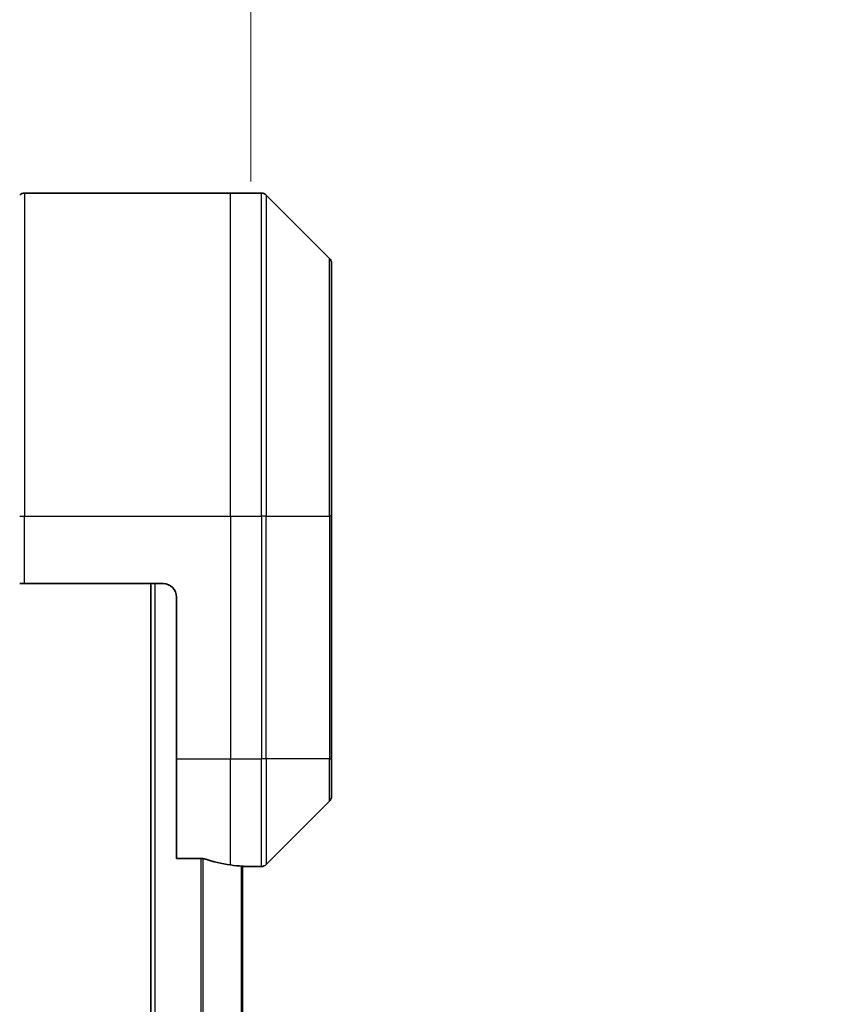
# Model space of a CAD drawing. Units: millimetres. Extents: x 0 to 7489, y 0 to 1405.
# Drawn here: x 3362 to 3422, y 744 to 817 of the extents above; entities that cross this region are included whole.
import ezdxf

# ---------------------------------------------------------------- set-up
doc = ezdxf.new("R2010")
doc.units = ezdxf.units.MM
for name, color, linetype, lineweight in [('Dimension (ISO)', 7, 'Continuous', 18), ('Dimension (ISO) @ 1', 7, 'Continuous', 18), ('Visible (ISO)', 7, 'Continuous', 35), ('Visible Narrow (ISO)', 7, 'Continuous', 25)]:
    doc.layers.add(name, color=color, linetype=linetype, lineweight=lineweight)
doc.styles.add('Note Text (TK)', font='MS PGothic.ttf')
doc.dimstyles.new('Default - Method 1b (TK)', dxfattribs={"dimscale": 4, "dimtxt": 2.5, "dimasz": 2.5, "dimexe": 1, "dimexo": 1.5, "dimgap": 1, "dimtad": 1, "dimtoh": 1, "dimrnd": 1e-08, "dimdsep": 46, "dimtxsty": 'Note Text (TK)', "dimblk": 'OPEN', "dimcen": 0.09, "dimdle": 5, "dimclrd": 100, "dimclre": 100, "dimclrt": 7, "dimadec": 1, "dimazin": 1, "dimtfac": 1, "dimtmove": 0, "dimatfit": 3, "dimldrblk": 'OPEN', "dimfxl": 1, "dimtolj": 1, "dimlwd": -1, "dimlwe": -1, "dimarcsym": 0})

# ---------------------------------------------------------------- blocks, each defined once
blk = doc.blocks.new('_Open')
at = {"color": 0, "linetype": 'ByBlock', "lineweight": -2}
for p, q in [((-1, 0.1667), (0, 0)), ((-1, -0.1667), (0, 0)), ((0, 0), (-1, 0))]:
    blk.add_line(p, q, dxfattribs=at)
blk = doc.blocks.new('*D51')
at = {"layer": 'Defpoints', "color": 0}
for p in [(3379.456, 879.112), (3291.456, 797.725), (3379.456, 797.725)]:
    blk.add_point(p, dxfattribs=at)
at = {"layer": 'Dimension (ISO)', "color": 100}
for p, q in [((3291.456, 805.225), (3291.456, 884.112)), ((3379.456, 805.225), (3379.456, 884.112)), ((3303.956, 879.112), (3366.956, 879.112))]:
    blk.add_line(p, q, dxfattribs=at)
at = {"layer": 'Dimension (ISO)', "color": 100, "xscale": 12.5, "yscale": 12.5, "zscale": 12.5, "rotation": 180}
blk.add_blockref('_Open', (3291.456, 879.112), dxfattribs=at)
at = {"layer": 'Dimension (ISO)', "color": 100, "xscale": 12.5, "yscale": 12.5, "zscale": 12.5}
blk.add_blockref('_Open', (3379.456, 879.112), dxfattribs=at)
at = {"layer": 'Dimension (ISO)', "color": 7, "insert": (3335.456, 902.348), "char_height": 12.5, "attachment_point": 5, "style": 'Note Text (TK)'}
blk.add_mtext('\\A1;\\fMS PGothic|b0|i0;{\\H12.4500;88±0.3 \\P}\\fMS PGothic|b0|i0;{\\H12.4500;(ケース外形 / External)}', dxfattribs=at)

msp = doc.modelspace()

# ---------------------------------------------------------------- linework, layer by layer
at = {"layer": 'Visible (ISO)'}
for p, q in [((3362.6634, 804.3651), (3377.9562, 804.3651)), ((3377.9562, 804.3651), (3380.2491, 804.3651)), ((3385.3098, 799.5115), (3380.6027, 804.2186)), ((3385.4562, 799.158), (3385.4562, 780.3651)), ((3385.4562, 762.3651), (3385.4562, 780.3651)), ((3362.6634, 775.3651), (3362.3098, 775.3651)), ((3372.9562, 775.3651), (3362.6634, 775.3651)), ((3372.0562, 775.3651), (3372.0562, 575.3651)), ((3373.9562, 774.3651), (3373.9562, 762.3651)), ((3373.9562, 754.9489), (3373.9562, 762.3651)), ((3385.4562, 762.3651), (3385.4562, 759.5722)), ((3380.6027, 754.5115), (3385.3098, 759.2186)), ((3373.9562, 754.9489), (3375.8476, 754.9489)), ((3378.8562, 596.3438), (3378.8562, 754.3864)), ((3378.8562, 754.3651), (3378.9562, 754.3651)), ((3378.9562, 754.3651), (3378.9562, 754.3732)), ((3378.9562, 754.3651), (3380.2491, 754.3651))]:
    msp.add_line(p, q, dxfattribs=at)
for centre, radius, start, end in [((3362.6634, 803.8651), 0.5, 90, 135), ((3380.2491, 803.8651), 0.5, 45, 90), ((3384.9562, 799.158), 0.5, 0, 45), ((3372.9562, 774.3651), 1, 0, 90), ((3384.9562, 759.5722), 0.5, 315, 0), ((3380.2491, 754.8651), 0.5, 270, 315)]:
    msp.add_arc(centre, radius, start, end, dxfattribs=at)
for start_param, end_param in [(1.1957579, 1.4033482), (1.4033482, 1.4969851)]:
    msp.add_ellipse((3379.5562, 762.3651), major_axis=(-9.6, 0), ratio=0.8333333, start_param=start_param, end_param=end_param, dxfattribs=at)
for points, knots in [([(3376.0397, 754.9211), (3376.0169, 754.9286), (3375.9903, 754.9351), (3375.9251, 754.9458), (3375.8852, 754.9489), (3375.8476, 754.9489)], [-0.020183651, -0.020183651, -0.020183651, -0.020183651, -0.011275926, -0.011275926, 0, 0, 0, 0]), ([(3378.9562, 754.3732), (3378.9562, 754.3749), (3378.9487, 754.377), (3378.9181, 754.3814), (3378.895, 754.3836), (3378.862, 754.386), (3378.8553, 754.3864), (3378.8483, 754.3869)], [0.135673224, 0.135673224, 0.135673224, 0.135673224, 0.146994423, 0.146994423, 0.158315622, 0.158315622, 0.160989032, 0.160989032, 0.160989032, 0.160989032])]:
    msp.add_open_spline(points, degree=3, knots=knots, dxfattribs=at)
at = {"layer": 'Visible Narrow (ISO)'}
for p, q in [((3362.6634, 804.3651), (3362.6634, 780.3651)), ((3377.9562, 780.3651), (3377.9562, 804.3651)), ((3380.2491, 780.3651), (3380.2491, 804.3651)), ((3380.6027, 804.2186), (3380.6027, 780.3651)), ((3385.3098, 780.3651), (3385.3098, 799.5115)), ((3362.3098, 780.3651), (3362.6634, 780.3651)), ((3362.6634, 780.3651), (3377.9562, 780.3651)), ((3362.6634, 775.3651), (3362.6634, 780.3651)), ((3377.9562, 780.3651), (3377.9562, 762.3651)), ((3377.9562, 780.3651), (3380.2491, 780.3651)), ((3380.2491, 780.3651), (3380.2491, 762.3651)), ((3380.6027, 780.3651), (3380.2491, 780.3651)), ((3380.6027, 762.3651), (3380.6027, 780.3651)), ((3380.6027, 780.3651), (3385.3098, 780.3651)), ((3385.4562, 780.3651), (3385.3098, 780.3651)), ((3385.3098, 780.3651), (3385.3098, 762.3651)), ((3372.3562, 575.3651), (3372.3562, 775.3651)), ((3373.9562, 762.3651), (3377.9562, 762.3651)), ((3377.9562, 754.477), (3377.9562, 762.3651)), ((3377.9562, 762.3651), (3380.2491, 762.3651)), ((3380.6027, 762.3651), (3380.2491, 762.3651)), ((3380.2491, 754.3651), (3380.2491, 762.3651)), ((3380.6027, 762.3651), (3380.6027, 754.5115)), ((3385.3098, 762.3651), (3380.6027, 762.3651)), ((3385.3098, 762.3651), (3385.4562, 762.3651)), ((3385.3098, 759.2186), (3385.3098, 762.3651)), ((3375.7476, 754.9489), (3375.7476, 595.7813)), ((3375.9397, 595.7871), (3375.9397, 754.9431)), ((3378.7483, 754.3935), (3378.7483, 596.3367))]:
    msp.add_line(p, q, dxfattribs=at)

# ---------------------------------------------------------------- dimensions: what is measured, and where the dimension line sits
at = {"layer": 'Dimension (ISO) @ 1', "color": 100}
dim = msp.add_linear_dim(base=(3379.4562, 879.1123), p1=(3291.4562, 797.7246), p2=(3379.4562, 797.7246), angle=180, text='\\fMS PGothic|b0|i0;{\\H12.4500;<> \\P}\\fMS PGothic|b0|i0;{\\H12.4500;(ケース外形 / External)}', dimstyle='Default - Method 1b (TK)', override={"dimscale": 1, "dimtxt": 12.5, "dimasz": 12.5, "dimexe": 5, "dimexo": 7.5, "dimgap": 5, "dimdec": 2, "dimcen": 0.45, "dimtol": 1, "dimlim": 0, "dimtp": 0.3, "dimtm": 0.3, "dimtdec": 2, "dimtix": 0, "dimtofl": 0, "dimtmove": 0, "dimatfit": 1}, dxfattribs=at)
dim.commit()
dim.dimension.update_dxf_attribs({"geometry": '*D51', "text_midpoint": (3335.4562, 879.1123), "dimtype": 128})

doc.saveas('drawing.dxf')
